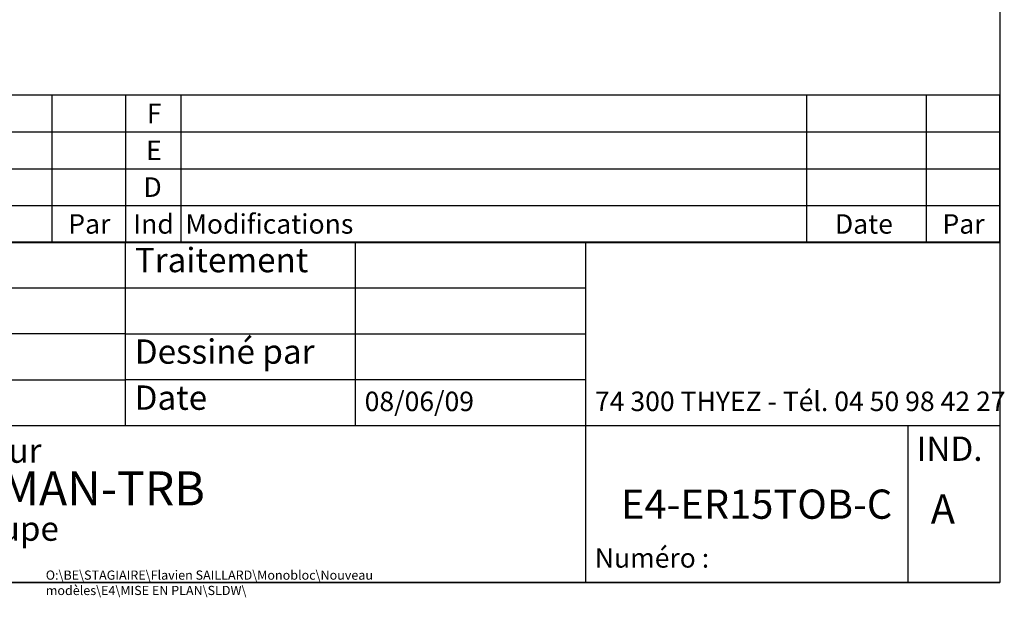
# Model space of a CAD drawing. Extents: x -108 to 201, y 11 to 288.
# Drawn here: x 94 to 200, y 11 to 74 of the extents above; entities that cross this region are included whole.
import ezdxf

# ---------------------------------------------------------------- set-up
doc = ezdxf.new("R2010")
doc.units = 0
doc.layers.get('0').update_dxf_attribs({"linetype": 'CONTINUOUS'})
doc.styles.add('SLDTEXTSTYLE0', font='TXT', dxfattribs={"width": 0.75})
doc.styles.add('SLDTEXTSTYLE1', font='TXT', dxfattribs={"width": 0.683824})

# ---------------------------------------------------------------- blocks, each defined once
blk = doc.blocks.new('SW_NOTE_1')
at = {"color": 0, "linetype": 'CONTINUOUS', "attachment_point": 1, "style": 'SLDTEXTSTYLE0'}
for s, insert, char_height in [('Enroulement extérieur', (0, 3.41), 2.6458), ('Volet E4 manoeuvre TO-MAN-TRB   ', (-23.14, -0.16), 3.7042), ('Section 155 - Vue en coupe', (-5.09, -5.06), 2.6458)]:
    blk.add_mtext(s, dxfattribs=dict(at, insert=insert, char_height=char_height))
blk = doc.blocks.new('SW_TABLEANNOTATION_0')
at = {"color": 0, "linetype": 'CONTINUOUS'}
for p, q in [((190, 0), (0, 0)), ((190, -16), (190, 0)), ((87, 0), (87, -16)), ((95, 0), (95, -16)), ((101, 0), (101, -16)), ((169, 0), (169, -16)), ((182, 0), (182, -16)), ((0, -4), (190, -4)), ((0, -8), (190, -8)), ((0, -12), (190, -12)), ((0, -16), (190, -16))]:
    blk.add_line(p, q, dxfattribs=at)
at = {"color": 0, "linetype": 'CONTINUOUS', "attachment_point": 1, "style": 'SLDTEXTSTYLE0'}
for s, insert, char_height in [('F', (97.32, -0.94), 2.12), ('E', (97.24, -4.94), 2.12), ('D', (96.95, -8.94), 2.12), ('Ind', (95.85, -12.94), 2.117), ('Modifications', (101.5, -12.94), 2.1167), ('Par', (88.78, -12.94), 2.117), ('Date', (172.09, -12.94), 2.117), ('Par', (183.78, -12.94), 2.117)]:
    blk.add_mtext(s, dxfattribs=dict(at, insert=insert, char_height=char_height))

msp = doc.modelspace()

# ---------------------------------------------------------------- linework, layer by layer
at = {"color": 7, "linetype": 'CONTINUOUS'}
for p, q in [((200, 287.7), (200, 13)), ((200, 70), (200, 13)), ((10, 50), (200, 50)), ((105, 30), (105, 50)), ((130, 30), (130, 50)), ((155, 50), (155, 13)), ((65, 45), (105, 45)), ((105, 45), (155, 45)), ((105, 40), (65, 40)), ((105, 40), (155, 40)), ((65, 35), (105, 35)), ((155, 35), (105, 35)), ((200, 30), (10, 30)), ((190, 30), (190, 13)), ((200, 13), (10, 13)), ((10, 13), (200, 13))]:
    msp.add_line(p, q, dxfattribs=at)

# ---------------------------------------------------------------- block references
for name, p in [('SW_TABLEANNOTATION_0', (10, 65.9471)), ('SW_NOTE_1', (57.8826, 25.2306))]:
    msp.add_blockref(name, p, dxfattribs=at)

# ---------------------------------------------------------------- texts
at = {"color": 7, "linetype": 'CONTINUOUS', "attachment_point": 1}
for s, insert, char_height, style in [('Traitement', (106.0153, 49.3466), 2.64583, 'SLDTEXTSTYLE0'), ('Dessiné par', (106.008, 39.4038), 2.645833, 'SLDTEXTSTYLE0'), ('Date', (105.991, 34.3992), 2.64583, 'SLDTEXTSTYLE0'), ('08/06/09', (130.9898, 33.7253), 2.11667, 'SLDTEXTSTYLE0'), ('74 300 THYEZ - Tél. 04 50 98 42 27', (156.012, 33.7333), 2.116667, 'SLDTEXTSTYLE1'), ('IND.', (190.98, 28.8531), 2.64583, 'SLDTEXTSTYLE0'), ('E4-ER15TOB-C', (158.8371, 23.0891), 3.175, 'SLDTEXTSTYLE0'), ('A', (192.5059, 22.56), 3.175, 'SLDTEXTSTYLE0'), ('Numéro :', (155.9924, 16.7203), 2.11667, 'SLDTEXTSTYLE0'), ('O:\\\\BE\\\\STAGIAIRE\\\\Flavien SAILLARD\\\\Monobloc\\\\Nouveau modèles\\\\E4\\\\MISE EN PLAN\\\\SLDW\\\\', (96.3342, 14.2937), 1, 'SLDTEXTSTYLE0')]:
    msp.add_mtext(s, dxfattribs=dict(at, insert=insert, char_height=char_height, style=style))

doc.saveas('drawing.dxf')
